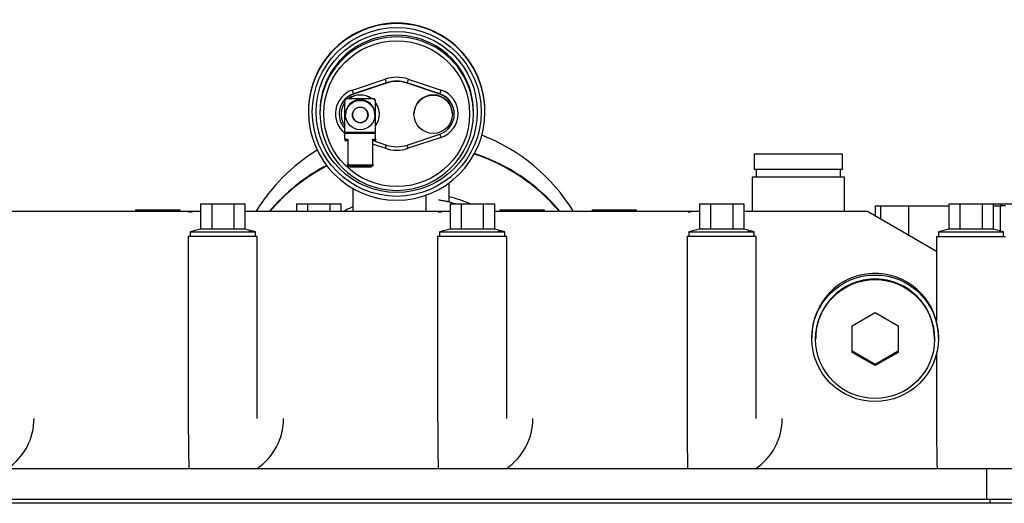
# Model space of a CAD drawing. Extents: x 0 to 501, y 0 to 283.
# Drawn here: x 65 to 91, y 78 to 91 of the extents above; entities that cross this region are included whole.
import ezdxf

# ---------------------------------------------------------------- set-up
doc = ezdxf.new("R2010")
doc.units = 0
doc.header["$LTSCALE"] = 10
for name, color, linetype in [('60900125_TERMINA', 7, 'CONTINUOUS'), ('60900985_TRANSMI', 7, 'CONTINUOUS'), ('EX.0526.4450.UA_', 7, 'CONTINUOUS')]:
    doc.layers.add(name, color=color, linetype=linetype)

msp = doc.modelspace()

# ---------------------------------------------------------------- linework, layer by layer
at = {"layer": '60900125_TERMINA', "color": 2, "linetype": 'Continuous'}
for p, q in [((73.6392, 88.4932), (73.6892, 88.5432)), ((73.6892, 88.5418), (73.6392, 88.4918)), ((73.6892, 88.5432), (73.6892, 88.5418)), ((73.6892, 88.5432), (74.3892, 88.5432)), ((73.6892, 88.5418), (74.3892, 88.5418)), ((74.3892, 88.5432), (74.4392, 88.4932)), ((74.3892, 88.5418), (74.3892, 88.5432)), ((74.4392, 88.4918), (74.3892, 88.5418)), ((73.6392, 88.4918), (73.6392, 88.4932)), ((73.6392, 87.6661), (73.6392, 88.4918)), ((74.4392, 88.4932), (74.4392, 88.4918)), ((74.4392, 87.6661), (74.4392, 88.4918)), ((73.6392, 87.6661), (74.4392, 87.6661)), ((73.6392, 87.641), (73.6392, 87.6661)), ((73.6392, 87.4871), (73.6392, 87.641)), ((73.6392, 87.641), (74.4392, 87.641)), ((74.4392, 87.641), (74.4392, 87.6661)), ((74.4392, 87.4871), (74.4392, 87.641)), ((73.6392, 87.4871), (73.7142, 87.4871)), ((73.6392, 87.4871), (73.6392, 87.4483)), ((73.6392, 87.4483), (73.7142, 87.4483)), ((73.7142, 87.4871), (73.7142, 86.8312)), ((74.3642, 86.8312), (74.3642, 87.4871)), ((74.3642, 87.4871), (74.4392, 87.4871)), ((74.3642, 87.4483), (74.4392, 87.4483)), ((74.4392, 87.4871), (74.4392, 87.4483)), ((73.7142, 86.7924), (73.7142, 86.8312)), ((73.7142, 86.8312), (73.7342, 86.8137)), ((73.7342, 86.7749), (73.7142, 86.7924)), ((73.7342, 86.8137), (74.3442, 86.8137)), ((73.7642, 86.7729), (73.7342, 86.8137)), ((73.7342, 86.7749), (73.7642, 86.7632)), ((74.3142, 86.7729), (73.7642, 86.7729)), ((73.7642, 86.7729), (73.7642, 86.7632)), ((73.7642, 86.7632), (74.3142, 86.7632)), ((74.3442, 86.8137), (74.3142, 86.7729)), ((74.3142, 86.7632), (74.3442, 86.7749)), ((74.3142, 86.7632), (74.3142, 86.7729)), ((74.3442, 86.8137), (74.3642, 86.8312)), ((74.3642, 86.7924), (74.3442, 86.7749)), ((74.3642, 86.8312), (74.3642, 86.7924))]:
    msp.add_line(p, q, dxfattribs=at)
at = {"layer": '60900985_TRANSMI', "color": 2, "linetype": 'Continuous'}
for p, q in [((73.834, 88.766), (74.6892, 89.0506)), ((75.2892, 89.0506), (76.1445, 88.766)), ((74.7208, 88.954), (73.8655, 88.6694)), ((74.7208, 88.9453), (73.8655, 88.6606)), ((74.7208, 88.9453), (74.7208, 88.954)), ((76.1129, 88.6694), (75.2577, 88.954)), ((75.2577, 88.9453), (75.2577, 88.954)), ((76.1129, 88.6606), (75.2577, 88.9453)), ((73.8655, 88.6606), (73.8655, 88.6694)), ((76.1129, 88.6606), (76.1129, 88.6694)), ((72.6892, 88.2104), (72.6892, 88.1965)), ((72.9892, 88.193), (72.9892, 88.1511)), ((73.4892, 88.1476), (73.4892, 88.1389)), ((73.5392, 88.1389), (73.5392, 88.1354)), ((73.6566, 88.1319), (73.6566, 88.1144)), ((73.8392, 88.1354), (73.8392, 88.1197)), ((74.2392, 88.1197), (74.2392, 88.1354)), ((74.4219, 88.1144), (74.4219, 88.1319)), ((74.5392, 88.1354), (74.5392, 88.1389)), ((75.4392, 88.1389), (75.4392, 88.1354)), ((76.4392, 88.1354), (76.4392, 88.1389)), ((76.4892, 88.1389), (76.4892, 88.1476)), ((76.9892, 88.1511), (76.9892, 88.193)), ((77.2892, 88.1965), (77.2892, 88.2104)), ((75.2577, 87.3325), (76.1129, 87.6171)), ((76.1445, 87.5327), (75.2892, 87.2481)), ((74.6892, 87.2481), (74.3642, 87.3562)), ((74.3727, 87.4483), (74.7208, 87.3325))]:
    msp.add_line(p, q, dxfattribs=at)
for centre, radius, start, end in [((74.9892, 88.1491), 0.9501, 71.59413, 108.40587), ((74.9892, 88.1474), 0.8501, 71.59413, 108.40587), ((74.9892, 88.1386), 0.8501, 71.59413, 108.40587), ((74.9892, 88.1496), 0.9501, 251.59413, 288.40587), ((74.9892, 88.1391), 0.8501, 251.59413, 288.40587)]:
    msp.add_arc(centre, radius, start, end, dxfattribs=at)
for centre, major_axis, ratio, start_param, end_param in [((74.9892, 88.1965), (2.3, 0), 0.9998477, 0, 3.1415927), ((74.9892, 88.2104), (2.3, 0), 0.9998477, 0, 3.1415927), ((74.9892, 88.1511), (2, 0), 0.9998477, 0, 3.1415927), ((74.9892, 88.193), (2, 0), 0.9998477, 0, 3.1415927), ((74.6892, 89.0488), (-0.0316, 0.0949), 0.0055113, 3.158153, 4.7289493), ((75.2892, 89.0488), (0.0316, 0.0949), 0.0055113, 1.554236, 3.1250323), ((74.0392, 88.1493), (0.65, 0), 0.9998477, 1.8920849, 4.0495152), ((74.0392, 88.1389), (0.55, 0), 0.9998477, 1.8920849, 3.898049), ((74.0392, 88.1476), (0.55, 0), 0.9998477, 1.8920849, 3.1415927), ((74.0392, 88.1389), (-0.5, 0), 0.9998477, 4.0837503, 5.3410277), ((74.0392, 88.1354), (-0.5, 0), 0.9998477, 4.0957224, 5.3290555), ((73.834, 88.7642), (-0.0316, 0.0949), 0.0055113, 3.158153, 4.7289493), ((75.9392, 88.1389), (-0.5, 0), 0.9998477, 3.1415927, 6.2831853), ((76.1445, 88.7642), (0.0316, 0.0949), 0.0055113, 1.554236, 3.1250323), ((75.9392, 88.1476), (-0.55, 0), 0.9998477, 3.1415927, 4.3911004), ((75.9392, 88.1389), (-0.55, 0), 0.9998477, 1.8920849, 4.3911004), ((75.9392, 88.1493), (-0.65, 0), 0.9998477, 1.8920849, 4.3911004), ((74.0392, 88.1389), (-0.5, 0), 0.9998477, 5.6396842, 6.2831853), ((74.0392, 88.1354), (-0.5, 0), 0.9998477, 5.6396842, 6.2831853), ((74.0392, 88.1319), (-0.3827, 0), 0.9998477, 3.1415927, 6.2831853), ((74.0392, 88.1197), (0.2, 0), 0.9998477, 2.0070595, 6.2831853), ((74.0392, 88.1197), (0.2, 0), 0.9998477, 0, 1.1350389), ((74.0392, 88.1389), (-0.5, 0), 0.9998477, 3.1415927, 3.7850938), ((74.0392, 88.1354), (-0.5, 0), 0.9998477, 2.4980915, 3.7850938), ((74.9892, 88.1965), (2.3, 0), 0.9998477, 3.1415927, 6.2831853), ((74.9892, 88.1511), (2, 0), 0.9998477, 3.1415927, 6.2831853), ((74.0392, 88.1354), (-0.5, 0), 0.9998477, 0, 0.6435011), ((74.0392, 88.1319), (0.205, 0), 0.9998477, 3.1841789, 3.5948744), ((74.0392, 88.1354), (0.2, 0), 0.9998477, 2.9510685, 3.1415927), ((74.0392, 88.1319), (0.205, 0), 0.9998477, 5.8299461, 6.2405991), ((74.0392, 88.1354), (0.2, 0), 0.9998477, 0, 0.1905237), ((76.1445, 87.531), (0.0316, -0.0949), 0.0055113, 1.5873567, 3.158153), ((74.6892, 87.2463), (-0.0316, -0.0949), 0.0055113, 3.551733, 4.6958286), ((75.2892, 87.2463), (0.0316, -0.0949), 0.0055113, -4.6958286, -3.551733)]:
    msp.add_ellipse(centre, major_axis=major_axis, ratio=ratio, start_param=start_param, end_param=end_param, dxfattribs=at)
for centre, major_axis in [((74.9892, 88.1947), (2.2, 0)), ((74.9892, 88.1947), (2.1, 0)), ((74.9892, 88.1493), (1.9, 0)), ((75.9392, 88.1354), (-0.5, 0)), ((74.0392, 88.1144), (-0.3827, 0)), ((74.0392, 88.1144), (0.205, 0))]:
    msp.add_ellipse(centre, major_axis=major_axis, ratio=0.9998477, dxfattribs=at)
at = {"layer": 'EX.0526.4450.UA_', "color": 2, "linetype": 'Continuous'}
for p, q in [((84.3062, 87.0971), (84.3062, 86.6971)), ((86.6062, 87.0971), (84.3062, 87.0971)), ((86.6062, 86.6971), (86.6062, 87.0971)), ((84.2562, 86.4971), (84.2562, 85.5971)), ((86.6562, 86.4971), (84.2562, 86.4971)), ((86.6062, 86.6971), (84.3062, 86.6971)), ((84.3562, 86.6971), (84.3562, 86.4971)), ((86.5562, 86.4971), (86.5562, 86.6971)), ((86.6562, 85.5971), (86.6562, 86.4971)), ((76.3562, 85.8666), (76.3562, 86.3471)), ((73.8562, 85.5971), (73.8562, 86.1952)), ((75.7562, 85.5971), (75.7562, 86.0284)), ((69.8789, 85.7971), (70.1675, 85.7971)), ((69.8789, 85.7971), (69.8789, 85.1401)), ((70.1675, 85.7971), (70.7449, 85.7971)), ((70.1675, 85.7971), (70.1675, 85.1401)), ((70.7449, 85.7971), (71.0336, 85.7971)), ((70.7449, 85.7971), (70.7449, 85.1401)), ((71.0336, 85.7971), (71.0336, 85.1401)), ((72.3789, 85.7971), (72.6675, 85.7971)), ((72.3789, 85.7971), (72.3789, 85.5971)), ((72.6675, 85.7971), (73.2449, 85.7971)), ((72.6675, 85.7971), (72.6675, 85.5971)), ((73.2449, 85.7971), (73.5336, 85.7971)), ((73.2449, 85.7971), (73.2449, 85.5971)), ((73.5336, 85.7971), (73.5336, 85.5971)), ((76.3789, 85.7971), (76.6675, 85.7971)), ((76.3789, 85.7971), (76.3789, 85.1401)), ((76.6675, 85.7971), (77.2449, 85.7971)), ((76.6675, 85.7971), (76.6675, 85.1401)), ((77.2449, 85.7971), (77.5336, 85.7971)), ((77.2449, 85.7971), (77.2449, 85.1401)), ((77.5336, 85.7971), (77.5336, 85.1401)), ((82.8789, 85.7971), (83.1675, 85.7971)), ((82.8789, 85.7971), (82.8789, 85.1401)), ((83.1675, 85.7971), (83.7449, 85.7971)), ((83.1675, 85.7971), (83.1675, 85.1401)), ((83.7449, 85.7971), (84.0336, 85.7971)), ((83.7449, 85.7971), (83.7449, 85.1401)), ((84.0336, 85.7971), (84.0336, 85.1401)), ((87.4562, 85.7471), (87.4562, 85.4816)), ((87.4562, 85.7471), (87.5981, 85.7471)), ((87.5981, 85.7471), (88.3313, 85.7471)), ((87.5981, 85.7471), (87.5981, 85.3997)), ((88.3313, 85.7471), (89.3789, 85.7471)), ((88.3313, 85.7471), (88.3313, 84.9763)), ((89.3789, 85.7971), (89.6675, 85.7971)), ((89.3789, 85.7971), (89.3789, 85.1401)), ((89.6675, 85.7971), (90.2449, 85.7971)), ((89.6675, 85.7971), (89.6675, 85.1401)), ((90.2449, 85.7971), (90.5336, 85.7971)), ((90.2449, 85.7971), (90.2449, 85.1401)), ((90.5336, 85.7971), (90.5336, 85.1401)), ((90.5336, 85.7971), (90.7449, 85.7971)), ((90.5336, 85.7471), (90.7143, 85.7471)), ((90.8562, 85.7471), (90.7143, 85.7471)), ((90.7143, 85.7471), (90.7143, 85.0917)), ((90.7449, 85.7971), (91.0336, 85.7971)), ((90.7449, 85.7971), (90.7449, 85.7471)), ((69.7063, 85.5971), (64.7061, 85.5971)), ((68.1789, 85.6471), (68.4675, 85.6471)), ((68.1789, 85.6471), (68.1789, 85.5971)), ((68.4675, 85.6471), (69.0449, 85.6471)), ((68.4675, 85.6471), (68.4675, 85.5971)), ((69.0449, 85.6471), (69.3336, 85.6471)), ((69.0449, 85.6471), (69.0449, 85.5971)), ((69.3336, 85.6471), (69.3336, 85.5971)), ((69.8789, 85.5971), (69.7063, 85.5971)), ((71.2061, 85.5971), (71.0336, 85.5971)), ((76.2063, 85.5971), (71.2061, 85.5971)), ((76.3789, 85.5971), (76.2063, 85.5971)), ((77.7061, 85.5971), (77.5336, 85.5971)), ((77.6789, 85.6471), (77.9675, 85.6471)), ((77.6789, 85.6471), (77.6789, 85.5971)), ((82.7063, 85.5971), (77.7061, 85.5971)), ((77.9675, 85.6471), (78.5449, 85.6471)), ((77.9675, 85.6471), (77.9675, 85.5971)), ((78.5449, 85.6471), (78.8336, 85.6471)), ((78.5449, 85.6471), (78.5449, 85.5971)), ((78.8336, 85.6471), (78.8336, 85.5971)), ((80.0789, 85.6471), (80.3675, 85.6471)), ((80.0789, 85.6471), (80.0789, 85.5971)), ((80.3675, 85.6471), (80.9449, 85.6471)), ((80.3675, 85.6471), (80.3675, 85.5971)), ((80.9449, 85.6471), (81.2336, 85.6471)), ((80.9449, 85.6471), (80.9449, 85.5971)), ((81.2336, 85.6471), (81.2336, 85.5971)), ((82.8789, 85.5971), (82.7063, 85.5971)), ((84.2061, 85.5971), (84.0336, 85.5971)), ((87.2562, 85.5971), (84.2061, 85.5971)), ((89.0562, 84.5578), (87.2562, 85.5971)), ((69.5562, 84.9471), (69.5562, 80.2089)), ((71.3562, 84.9471), (69.5562, 84.9471)), ((69.8789, 85.1401), (69.6062, 85.0671)), ((69.6062, 85.0671), (69.6062, 84.9471)), ((69.6062, 85.0671), (71.3062, 85.0671)), ((70.1675, 85.1401), (69.8789, 85.1401)), ((70.7449, 85.1401), (70.1675, 85.1401)), ((71.0336, 85.1401), (70.7449, 85.1401)), ((71.3062, 85.0671), (71.0336, 85.1401)), ((71.3062, 84.9471), (71.3062, 85.0671)), ((71.3562, 80.2089), (71.3562, 84.9471)), ((76.0562, 84.9471), (76.0562, 80.2089)), ((77.8562, 84.9471), (76.0562, 84.9471)), ((76.3789, 85.1401), (76.1062, 85.0671)), ((76.1062, 85.0671), (76.1062, 84.9471)), ((76.1062, 85.0671), (77.8062, 85.0671)), ((76.6675, 85.1401), (76.3789, 85.1401)), ((77.2449, 85.1401), (76.6675, 85.1401)), ((77.5336, 85.1401), (77.2449, 85.1401)), ((77.8062, 85.0671), (77.5336, 85.1401)), ((77.8062, 84.9471), (77.8062, 85.0671)), ((77.8562, 80.2089), (77.8562, 84.9471)), ((82.5562, 84.9471), (82.5562, 80.2089)), ((84.3562, 84.9471), (82.5562, 84.9471)), ((82.8789, 85.1401), (82.6062, 85.0671)), ((82.6062, 85.0671), (82.6062, 84.9471)), ((82.6062, 85.0671), (84.3062, 85.0671)), ((83.1675, 85.1401), (82.8789, 85.1401)), ((83.7449, 85.1401), (83.1675, 85.1401)), ((84.0336, 85.1401), (83.7449, 85.1401)), ((84.3062, 85.0671), (84.0336, 85.1401)), ((84.3062, 84.9471), (84.3062, 85.0671)), ((84.3562, 80.2089), (84.3562, 84.9471)), ((89.0562, 84.9471), (89.0562, 82.724)), ((89.0562, 84.9471), (90.8562, 84.9471)), ((89.3789, 85.1401), (89.1062, 85.0671)), ((89.1062, 85.0671), (89.1062, 84.9471)), ((89.1062, 85.0671), (90.8062, 85.0671)), ((89.6675, 85.1401), (89.3789, 85.1401)), ((90.2449, 85.1401), (89.6675, 85.1401)), ((90.5336, 85.1401), (90.2449, 85.1401)), ((90.8062, 85.0671), (90.5336, 85.1401)), ((90.8062, 84.9471), (90.8062, 85.0671)), ((86.8562, 82.6223), (87.4562, 82.9685)), ((87.4562, 82.9685), (88.0562, 82.6223)), ((86.8562, 81.9299), (86.8562, 82.6223)), ((88.0562, 82.6223), (88.0562, 81.9299)), ((85.8062, 82.3306), (85.8062, 82.2971)), ((85.9062, 82.2901), (85.9062, 82.2761)), ((89.0062, 82.2761), (89.0062, 82.2901)), ((89.1062, 82.2971), (89.1062, 82.3113)), ((87.4562, 81.6151), (86.8562, 81.9613)), ((87.4562, 81.5837), (86.8562, 81.9299)), ((88.0562, 81.9613), (87.4562, 81.6151)), ((88.0562, 81.9299), (87.4562, 81.5837)), ((89.0562, 81.8942), (89.0562, 80.2089)), ((87.4562, 81.6151), (87.4562, 81.5837)), ((70.4562, 78.8971), (63.9562, 78.8971)), ((76.9562, 78.8971), (70.4562, 78.8971)), ((83.4562, 78.8971), (76.9562, 78.8971)), ((89.9562, 78.8971), (83.4562, 78.8971)), ((90.3562, 78.8971), (89.9562, 78.8971)), ((90.3562, 78.8971), (90.3562, 78.0971)), ((91.5562, 78.8971), (90.3562, 78.8971)), ((90.4562, 78.0971), (63.2162, 78.0971)), ((90.3562, 78.0971), (63.2162, 78.0971)), ((90.4562, 78.0971), (90.3562, 78.0971)), ((90.4562, 77.9971), (90.4562, 78.0971)), ((91.6562, 78.0971), (90.4562, 78.0971)), ((129.6737, 77.9971), (63.2162, 77.9971))]:
    msp.add_line(p, q, dxfattribs=at)
msp.add_arc((87.5198, 82.3215), 1.5885, 359.6312, 14.70749, dxfattribs=at)
for centre, major_axis, ratio, start_param, end_param in [((75.4562, 83.0706), (4.85, 0), 0.9993908, 0.548295, 1.2012614), ((75.4562, 83.0706), (4.85, 0), 0.9993908, 2.1219516, 2.5932976), ((75.4562, 82.4006), (-4.95, 0), 0.9993908, 3.844126, 4.3931641), ((75.4562, 82.418), (4.95, 0), 0.9993908, 0.6979206, 1.2498721), ((75.4562, 82.418), (4.95, 0), 0.9993908, 2.0529315, 2.4436721), ((75.4562, 82.4006), (-4.95, 0), 0.9993908, 5.1923418, 5.580652), ((75.4562, 82.3971), (3.7, 0), 0.9993908, 1.1667533, 1.3250882), ((75.4562, 82.3971), (3.7, 0), 0.9993908, 2.0179851, 2.0956604), ((75.4562, 82.2575), (3.7, 0), 0.9993908, 1.2772758, 1.3992045), ((70.4562, 80.2089), (0, 5.4401), 1, 0.1382823, 0.1630618), ((76.9562, 80.2089), (0, 5.4401), 1, 0.1382823, 0.1630618), ((75.6062, 69.4409), (0, 16.1637), 1, -0.0305771, -0.0292613), ((83.4562, 80.2089), (0, 5.4401), 1, 0.1382823, 0.1630618), ((70.4562, 80.2089), (0, 4.9367), 1, -0.1630618, -0.1382823), ((76.9562, 80.2089), (0, 4.9367), 1, -0.1630618, -0.1382823), ((83.4562, 80.2089), (0, 4.9367), 1, -0.1630618, -0.1382823), ((87.4562, 82.3306), (0, 1.6581), 0.9951057, -1.4853238, 1.5707963), ((87.4562, 82.2901), (-1.55, 0), 0.9993908, 3.1415927, 6.2831853), ((87.4562, 82.2971), (1.545, 0), 0.9993908, 0, 3.1415927), ((63.9562, 80.2089), (0, 1.5827), 1, 3.7353286, 4.712389), ((70.4562, 80.2089), (0, -7.3299), 0.1227846, 4.712389, 4.8923298), ((70.4562, 80.2089), (0, 1.5827), 1, 3.7353286, 4.712389), ((76.9562, 80.2089), (0, -7.3299), 0.1227846, 4.712389, 4.8923298), ((76.9562, 80.2089), (0, 1.5827), 1, 3.7353286, 4.712389), ((83.4562, 80.2089), (0, -7.3299), 0.1227846, 4.712389, 4.8923298), ((83.4562, 80.2089), (0, 1.5827), 1, 3.7353286, 4.712389), ((89.9562, 80.2089), (0, -7.3299), 0.1227846, 4.712389, 4.8923298)]:
    msp.add_ellipse(centre, major_axis=major_axis, ratio=ratio, start_param=start_param, end_param=end_param, dxfattribs=at)
for centre, major_axis in [((87.4562, 82.2971), (-1.65, 0)), ((87.4562, 82.2761), (-1.55, 0))]:
    msp.add_ellipse(centre, major_axis=major_axis, ratio=0.9993908, dxfattribs=at)
msp.add_open_spline([(76.088, 85.9009), (76.1519, 85.8917), (76.2054, 85.8829), (76.2916, 85.869), (76.322, 85.8643), (76.3483, 85.8621), (76.3536, 85.8622), (76.356, 85.8635), (76.3562, 85.8638), (76.3562, 85.8642)], degree=3, knots=[0, 0, 0, 0, 0.125, 0.125, 0.25, 0.25, 0.3125, 0.3125, 0.32961863, 0.32961863, 0.32961863, 0.32961863], dxfattribs=at)

doc.saveas('drawing.dxf')
